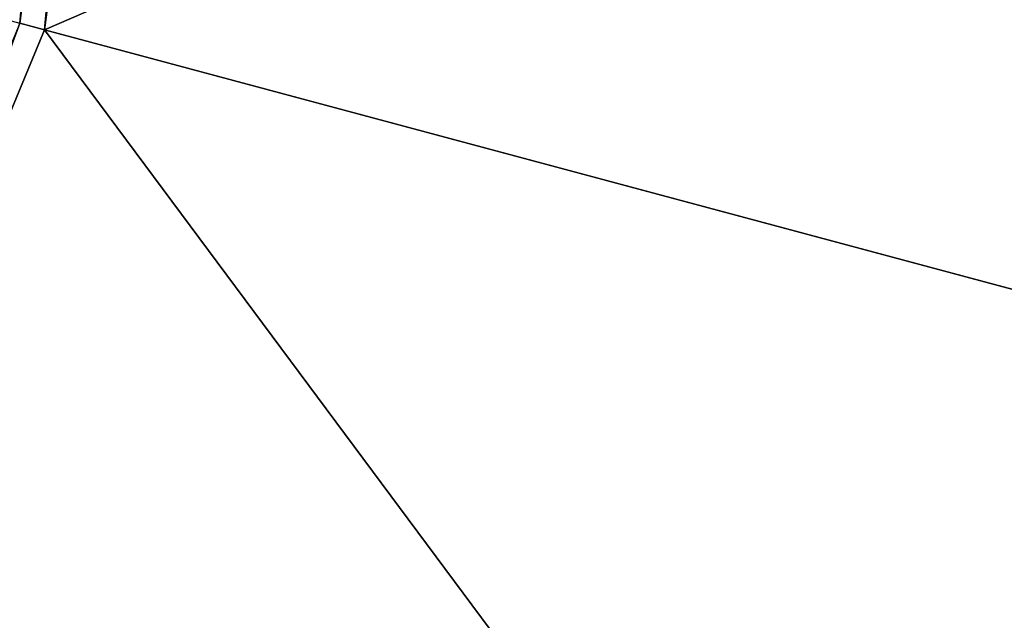
# Model space of a CAD drawing. Units: millimetres. Extents: x -14157 to 1199, y -7678 to 7678.
# Drawn here: x -2563 to -965, y -2017 to -1044 of the extents above; entities that cross this region are included whole.
import ezdxf

# ---------------------------------------------------------------- set-up
doc = ezdxf.new("R2010")
doc.units = ezdxf.units.MM
doc.layers.get('0').update_dxf_attribs({"true_color": 0xffffff})
doc.layers.add('teren', color=7, linetype='Continuous', true_color=0x664400)

# ---------------------------------------------------------------- blocks, each defined once
blk = doc.blocks.new('Grupa#1')
at = {"color": 87, "true_color": 0x556b2f}
for p, q in [((2182779, -584874, 3604162), (2259779, 0, 3604162)), ((2205057, -590843, 3582843), (2282843, 0, 3582843)), ((2205057, -590843, 3582843), (2182779, -584874, 3604162)), ((1977000, -1141421, 3582843), (2205057, -590843, 3582843)), ((3451052, -924707, 2292893), (2205057, -590843, 3582843))]:
    blk.add_line(p, q, dxfattribs=at)
mesh = blk.add_polyface(dxfattribs=at)
corners = [(2182779, -584874, 3604162), (2235114, 0, 3623607), (2158955, -578490, 3623607), (2259779, 0, 3604162)]
mesh.append_faces([[corners[k] for k in face] for face in [(0, 1, 2), (1, 0, 3)]], dxfattribs={"vtx0": -1, "color": 87})
mesh = blk.add_polyface(dxfattribs=at)
corners = [(2205057, -590843, 3582843), (2259779, 0, 3604162), (2182779, -584874, 3604162), (2282843, 0, 3582843)]
mesh.append_faces([[corners[k] for k in face] for face in [(0, 1, 2), (1, 0, 3)]], dxfattribs={"vtx0": -1, "color": 87})
mesh = blk.add_polyface(dxfattribs=at)
corners = [(3572792, 0, 2292893), (2205057, -590843, 3582843), (3451052, -924707, 2292893), (2282843, 0, 3582843)]
mesh.append_faces([[corners[k] for k in face] for face in [(0, 1, 2), (1, 0, 3)]], dxfattribs={"vtx0": -1, "color": 87})
mesh = blk.add_polyface(dxfattribs=at)
corners = [(1977000, -1141421, 3582843), (2182779, -584874, 3604162), (1957026, -1129890, 3604162), (2205057, -590843, 3582843)]
mesh.append_faces([[corners[k] for k in face] for face in [(0, 1, 2), (1, 0, 3)]], dxfattribs={"vtx0": -1, "color": 87})
mesh = blk.add_polyface(dxfattribs=at)
corners = [(3094129, -1786396, 2292893), (2205057, -590843, 3582843), (1977000, -1141421, 3582843), (3451052, -924707, 2292893)]
mesh.append_faces([[corners[k] for k in face] for face in [(0, 1, 2), (1, 0, 3)]], dxfattribs={"vtx0": -1, "color": 87})

msp = doc.modelspace()

# ---------------------------------------------------------------- block references
at = {"layer": 'teren', "xscale": 0.001793999999999999, "yscale": 0.001793999999999999, "zscale": 0.001764705882352938}
msp.add_blockref('Grupa#1', (-6478.7, 0, -3529.4), dxfattribs=at)

doc.saveas('drawing.dxf')
